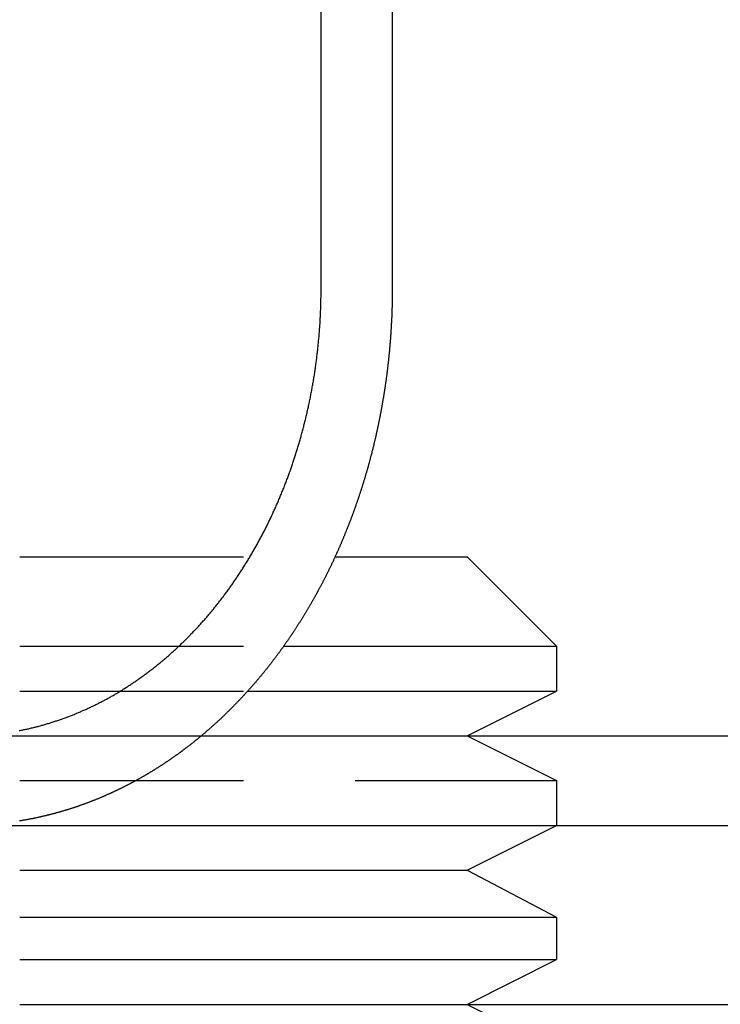
# Model space of a CAD drawing. Extents: x 3048 to 3790, y -213 to 363.
# Drawn here: x 3560 to 3568, y 270 to 281 of the extents above; entities that cross this region are included whole.
import ezdxf

# ---------------------------------------------------------------- set-up
doc = ezdxf.new("R2010")
doc.units = 0
doc.header["$LTSCALE"] = 10
doc.linetypes.add('VERDECKT', pattern=[0.375, 0.25, -0.125])
doc.layers.get('0').update_dxf_attribs({"linetype": 'CONTINUOUS'})

# ---------------------------------------------------------------- blocks, each defined once
blk = doc.blocks.new('A$C62F6A8CB')
at = {"color": 3, "linetype": 'CONTINUOUS', "extrusion": (-2e-16, 1, -2e-16)}
for p, q in [((-262.531, 97.704), (-262.531, 104.204)), ((-261.736, 104.204), (-261.736, 97.704)), ((-262.376, 94.704), (-260.9, 94.704)), ((-260.9, 94.704), (-259.9, 93.704)), ((-262.951, 93.704), (-259.9, 93.704)), ((-259.9, 93.704), (-259.9, 93.204)), ((-263.352, 93.204), (-259.9, 93.204)), ((-260.9, 92.704), (-259.9, 93.204)), ((-300.9, 92.704), (-40.9, 92.704)), ((-300.9, 91.704), (-177.918, 91.704)), ((-260.9, 91.204), (-259.9, 91.704)), ((-265.9, 91.204), (-260.9, 91.204)), ((-260.9, 91.204), (-259.9, 90.68)), ((-265.9, 90.68), (-259.9, 90.68)), ((-259.9, 90.68), (-259.9, 90.204)), ((-265.9, 90.204), (-259.9, 90.204)), ((-260.9, 89.704), (-259.9, 90.204)), ((-265.9, 89.704), (-260.9, 89.704)), ((-260.9, 89.704), (-259.9, 89.204)), ((-260.9, 89.704), (-255.239, 89.704))]:
    blk.add_line(p, q, dxfattribs=at)
at = {"color": 1, "linetype": 'VERDECKT', "extrusion": (-2e-16, 1, -2e-16)}
for p, q in [((-265.9, 94.704), (-262.376, 94.704)), ((-265.9, 93.704), (-262.951, 93.704)), ((-265.9, 93.204), (-263.352, 93.204)), ((-260.9, 92.704), (-259.9, 92.204)), ((-265.9, 92.204), (-259.9, 92.204)), ((-259.9, 92.204), (-259.9, 91.704))]:
    blk.add_line(p, q, dxfattribs=at)
at = {"color": 3}
for points in [[(-265.906, 92.762, 0), (-265.895, 92.764, 0), (-265.884, 92.766, 0), (-265.874, 92.768, 0), (-265.863, 92.771, 0), (-265.853, 92.773, 0), (-265.842, 92.775, 0), (-265.831, 92.777, 0), (-265.821, 92.78, 0), (-265.81, 92.782, 0), (-265.799, 92.784, 0), (-265.789, 92.787, 0), (-265.778, 92.789, 0), (-265.768, 92.792, 0), (-265.757, 92.794, 0), (-265.747, 92.797, 0), (-265.736, 92.799, 0), (-265.725, 92.802, 0), (-265.715, 92.805, 0), (-265.704, 92.808, 0), (-265.694, 92.81, 0), (-265.683, 92.813, 0), (-265.673, 92.816, 0), (-265.662, 92.819, 0), (-265.652, 92.822, 0), (-265.641, 92.825, 0), (-265.631, 92.828, 0), (-265.62, 92.831, 0), (-265.61, 92.834, 0), (-265.599, 92.837, 0), (-265.589, 92.84, 0), (-265.578, 92.843, 0), (-265.568, 92.846, 0), (-265.557, 92.85, 0), (-265.547, 92.853, 0), (-265.537, 92.856, 0), (-265.526, 92.859, 0), (-265.516, 92.863, 0), (-265.505, 92.866, 0), (-265.495, 92.87, 0), (-265.485, 92.873, 0), (-265.474, 92.876, 0), (-265.464, 92.88, 0), (-265.454, 92.883, 0), (-265.444, 92.887, 0), (-265.433, 92.891, 0), (-265.423, 92.894, 0), (-265.413, 92.898, 0), (-265.403, 92.902, 0), (-265.392, 92.906, 0), (-265.382, 92.909, 0), (-265.372, 92.913, 0), (-265.362, 92.917, 0), (-265.352, 92.921, 0), (-265.342, 92.925, 0), (-265.332, 92.928, 0), (-265.322, 92.932, 0), (-265.311, 92.936, 0), (-265.301, 92.94, 0), (-265.291, 92.944, 0), (-265.281, 92.948, 0), (-265.271, 92.953, 0), (-265.262, 92.957, 0), (-265.252, 92.961, 0), (-265.242, 92.965, 0), (-265.232, 92.969, 0), (-265.222, 92.973, 0), (-265.212, 92.978, 0), (-265.202, 92.982, 0), (-265.193, 92.986, 0), (-265.183, 92.99, 0), (-265.173, 92.995, 0), (-265.163, 92.999, 0), (-265.154, 93.003, 0), (-265.144, 93.008, 0), (-265.134, 93.012, 0), (-265.125, 93.017, 0), (-265.115, 93.021, 0), (-265.106, 93.025, 0), (-265.096, 93.03, 0), (-265.087, 93.035, 0), (-265.077, 93.039, 0), (-265.068, 93.044, 0), (-265.059, 93.048, 0), (-265.049, 93.053, 0), (-265.04, 93.058, 0), (-265.031, 93.062, 0), (-265.021, 93.067, 0), (-265.012, 93.072, 0), (-265.003, 93.076, 0), (-264.994, 93.081, 0), (-264.984, 93.086, 0), (-264.975, 93.091, 0), (-264.966, 93.095, 0), (-264.957, 93.1, 0), (-264.948, 93.105, 0), (-264.939, 93.11, 0), (-264.929, 93.115, 0), (-264.92, 93.12, 0), (-264.911, 93.125, 0), (-264.902, 93.13, 0), (-264.893, 93.135, 0), (-264.883, 93.141, 0), (-264.874, 93.146, 0), (-264.865, 93.151, 0), (-264.856, 93.156, 0), (-264.846, 93.162, 0), (-264.837, 93.167, 0), (-264.828, 93.173, 0), (-264.818, 93.178, 0), (-264.809, 93.184, 0), (-264.8, 93.189, 0), (-264.79, 93.195, 0), (-264.781, 93.201, 0), (-264.772, 93.206, 0), (-264.763, 93.212, 0), (-264.753, 93.218, 0), (-264.744, 93.224, 0), (-264.735, 93.229, 0), (-264.725, 93.235, 0), (-264.716, 93.241, 0), (-264.707, 93.247, 0), (-264.697, 93.253, 0), (-264.688, 93.259, 0), (-264.679, 93.265, 0), (-264.669, 93.271, 0), (-264.66, 93.277, 0), (-264.651, 93.284, 0), (-264.641, 93.29, 0), (-264.632, 93.296, 0), (-264.623, 93.302, 0), (-264.613, 93.309, 0), (-264.604, 93.315, 0), (-264.595, 93.322, 0), (-264.585, 93.328, 0), (-264.576, 93.334, 0), (-264.567, 93.341, 0), (-264.557, 93.347, 0), (-264.548, 93.354, 0), (-264.539, 93.361, 0), (-264.53, 93.367, 0), (-264.52, 93.374, 0), (-264.511, 93.381, 0), (-264.502, 93.388, 0), (-264.493, 93.394, 0), (-264.483, 93.401, 0), (-264.474, 93.408, 0), (-264.465, 93.415, 0), (-264.456, 93.422, 0), (-264.447, 93.429, 0), (-264.437, 93.436, 0), (-264.428, 93.443, 0), (-264.419, 93.45, 0), (-264.41, 93.457, 0), (-264.401, 93.464, 0), (-264.392, 93.471, 0), (-264.382, 93.479, 0), (-264.373, 93.486, 0), (-264.364, 93.493, 0), (-264.355, 93.5, 0), (-264.346, 93.508, 0), (-264.337, 93.515, 0), (-264.328, 93.522, 0), (-264.319, 93.53, 0), (-264.31, 93.537, 0), (-264.301, 93.545, 0), (-264.292, 93.552, 0), (-264.283, 93.56, 0), (-264.274, 93.568, 0), (-264.265, 93.575, 0), (-264.256, 93.583, 0), (-264.248, 93.591, 0), (-264.239, 93.598, 0), (-264.23, 93.606, 0), (-264.221, 93.614, 0), (-264.212, 93.622, 0), (-264.203, 93.63, 0), (-264.195, 93.638, 0), (-264.186, 93.645, 0), (-264.177, 93.653, 0), (-264.169, 93.661, 0), (-264.16, 93.669, 0), (-264.151, 93.677, 0), (-264.143, 93.685, 0), (-264.134, 93.693, 0), (-264.125, 93.701, 0), (-264.117, 93.71, 0), (-264.108, 93.718, 0), (-264.1, 93.726, 0), (-264.091, 93.734, 0), (-264.083, 93.742, 0), (-264.074, 93.75, 0), (-264.066, 93.759, 0), (-264.057, 93.767, 0), (-264.049, 93.775, 0), (-264.041, 93.784, 0), (-264.032, 93.792, 0), (-264.024, 93.8, 0), (-264.016, 93.808, 0), (-264.008, 93.817, 0), (-263.999, 93.825, 0), (-263.991, 93.834, 0), (-263.983, 93.842, 0), (-263.975, 93.851, 0), (-263.967, 93.859, 0), (-263.958, 93.868, 0), (-263.95, 93.876, 0), (-263.942, 93.885, 0), (-263.934, 93.893, 0), (-263.926, 93.902, 0), (-263.918, 93.91, 0), (-263.91, 93.919, 0), (-263.903, 93.927, 0), (-263.895, 93.936, 0), (-263.887, 93.945, 0), (-263.879, 93.953, 0), (-263.871, 93.962, 0), (-263.863, 93.971, 0), (-263.856, 93.979, 0), (-263.848, 93.988, 0), (-263.84, 93.997, 0), (-263.833, 94.005, 0), (-263.825, 94.014, 0), (-263.817, 94.023, 0), (-263.81, 94.031, 0), (-263.802, 94.04, 0), (-263.795, 94.049, 0), (-263.788, 94.058, 0), (-263.78, 94.066, 0), (-263.773, 94.075, 0), (-263.765, 94.084, 0), (-263.758, 94.093, 0), (-263.751, 94.102, 0), (-263.744, 94.11, 0), (-263.736, 94.119, 0), (-263.729, 94.128, 0), (-263.722, 94.137, 0), (-263.715, 94.145, 0), (-263.708, 94.154, 0), (-263.701, 94.163, 0), (-263.694, 94.172, 0), (-263.687, 94.181, 0), (-263.68, 94.189, 0), (-263.673, 94.198, 0), (-263.666, 94.207, 0), (-263.659, 94.216, 0), (-263.652, 94.225, 0), (-263.645, 94.235, 0), (-263.638, 94.244, 0), (-263.631, 94.253, 0), (-263.624, 94.262, 0), (-263.617, 94.271, 0), (-263.61, 94.281, 0), (-263.603, 94.29, 0), (-263.596, 94.299, 0), (-263.589, 94.309, 0), (-263.582, 94.318, 0), (-263.575, 94.328, 0), (-263.568, 94.337, 0), (-263.561, 94.347, 0), (-263.555, 94.357, 0), (-263.548, 94.366, 0), (-263.541, 94.376, 0), (-263.534, 94.386, 0), (-263.527, 94.395, 0), (-263.52, 94.405, 0), (-263.513, 94.415, 0), (-263.506, 94.425, 0), (-263.5, 94.435, 0), (-263.493, 94.445, 0), (-263.486, 94.455, 0), (-263.479, 94.465, 0), (-263.472, 94.475, 0), (-263.466, 94.485, 0), (-263.459, 94.495, 0), (-263.452, 94.506, 0), (-263.445, 94.516, 0), (-263.439, 94.526, 0), (-263.432, 94.536, 0), (-263.425, 94.547, 0), (-263.418, 94.557, 0), (-263.412, 94.567, 0), (-263.405, 94.578, 0), (-263.399, 94.588, 0), (-263.392, 94.599, 0), (-263.385, 94.609, 0), (-263.379, 94.62, 0), (-263.372, 94.63, 0), (-263.366, 94.641, 0), (-263.359, 94.651, 0), (-263.352, 94.662, 0), (-263.346, 94.673, 0), (-263.339, 94.684, 0), (-263.333, 94.694, 0), (-263.327, 94.705, 0), (-263.32, 94.716, 0), (-263.314, 94.727, 0), (-263.307, 94.738, 0), (-263.301, 94.749, 0), (-263.295, 94.759, 0), (-263.288, 94.77, 0), (-263.282, 94.781, 0), (-263.276, 94.792, 0), (-263.269, 94.803, 0), (-263.263, 94.814, 0), (-263.257, 94.825, 0), (-263.251, 94.837, 0), (-263.244, 94.848, 0), (-263.238, 94.859, 0), (-263.232, 94.87, 0), (-263.226, 94.881, 0), (-263.22, 94.892, 0), (-263.214, 94.903, 0), (-263.208, 94.915, 0), (-263.202, 94.926, 0), (-263.196, 94.937, 0), (-263.19, 94.949, 0), (-263.184, 94.96, 0), (-263.178, 94.971, 0), (-263.172, 94.983, 0), (-263.166, 94.994, 0), (-263.161, 95.005, 0), (-263.155, 95.017, 0), (-263.149, 95.028, 0), (-263.143, 95.04, 0), (-263.137, 95.051, 0), (-263.132, 95.063, 0), (-263.126, 95.074, 0), (-263.12, 95.086, 0), (-263.115, 95.097, 0), (-263.109, 95.109, 0), (-263.104, 95.121, 0), (-263.098, 95.132, 0), (-263.093, 95.144, 0), (-263.087, 95.155, 0), (-263.082, 95.167, 0), (-263.076, 95.179, 0), (-263.071, 95.19, 0), (-263.066, 95.202, 0), (-263.06, 95.214, 0), (-263.055, 95.225, 0), (-263.05, 95.237, 0), (-263.044, 95.249, 0), (-263.039, 95.26, 0), (-263.034, 95.272, 0), (-263.029, 95.284, 0), (-263.024, 95.296, 0), (-263.019, 95.307, 0), (-263.013, 95.319, 0), (-263.008, 95.331, 0), (-263.003, 95.343, 0), (-262.998, 95.354, 0), (-262.993, 95.366, 0), (-262.989, 95.378, 0), (-262.984, 95.389, 0), (-262.979, 95.401, 0), (-262.974, 95.413, 0), (-262.969, 95.425, 0), (-262.964, 95.436, 0), (-262.96, 95.448, 0), (-262.955, 95.46, 0), (-262.95, 95.472, 0), (-262.946, 95.484, 0), (-262.941, 95.495, 0), (-262.936, 95.507, 0), (-262.932, 95.519, 0), (-262.927, 95.531, 0), (-262.923, 95.542, 0), (-262.918, 95.554, 0), (-262.914, 95.566, 0), (-262.909, 95.577, 0), (-262.905, 95.589, 0), (-262.901, 95.601, 0), (-262.896, 95.612, 0), (-262.892, 95.624, 0), (-262.888, 95.636, 0), (-262.884, 95.647, 0), (-262.879, 95.659, 0), (-262.875, 95.671, 0), (-262.871, 95.683, 0), (-262.867, 95.694, 0), (-262.863, 95.706, 0), (-262.859, 95.717, 0), (-262.855, 95.729, 0), (-262.851, 95.74, 0), (-262.847, 95.752, 0), (-262.843, 95.764, 0), (-262.839, 95.775, 0), (-262.836, 95.787, 0), (-262.832, 95.798, 0), (-262.828, 95.81, 0), (-262.824, 95.821, 0), (-262.821, 95.833, 0), (-262.817, 95.845, 0), (-262.813, 95.856, 0), (-262.809, 95.868, 0), (-262.806, 95.88, 0), (-262.802, 95.892, 0), (-262.798, 95.904, 0), (-262.795, 95.915, 0), (-262.791, 95.927, 0), (-262.788, 95.939, 0), (-262.784, 95.951, 0), (-262.78, 95.963, 0), (-262.777, 95.975, 0), (-262.773, 95.988, 0), (-262.77, 96, 0), (-262.766, 96.012, 0), (-262.763, 96.024, 0), (-262.759, 96.036, 0), (-262.756, 96.049, 0), (-262.753, 96.061, 0), (-262.749, 96.073, 0), (-262.746, 96.086, 0), (-262.743, 96.098, 0), (-262.739, 96.111, 0), (-262.736, 96.123, 0), (-262.733, 96.135, 0), (-262.729, 96.148, 0), (-262.726, 96.16, 0), (-262.723, 96.173, 0), (-262.72, 96.186, 0), (-262.716, 96.198, 0), (-262.713, 96.211, 0), (-262.71, 96.224, 0), (-262.707, 96.236, 0), (-262.704, 96.249, 0), (-262.701, 96.262, 0), (-262.698, 96.275, 0), (-262.695, 96.287, 0), (-262.692, 96.3, 0), (-262.689, 96.313, 0), (-262.686, 96.326, 0), (-262.683, 96.339, 0), (-262.68, 96.352, 0), (-262.677, 96.365, 0), (-262.674, 96.377, 0), (-262.672, 96.391, 0), (-262.669, 96.403, 0), (-262.666, 96.416, 0), (-262.663, 96.43, 0), (-262.66, 96.442, 0), (-262.658, 96.456, 0), (-262.655, 96.469, 0), (-262.652, 96.482, 0), (-262.65, 96.495, 0), (-262.647, 96.508, 0), (-262.645, 96.521, 0), (-262.642, 96.534, 0), (-262.64, 96.547, 0), (-262.637, 96.561, 0), (-262.635, 96.574, 0), (-262.632, 96.587, 0), (-262.63, 96.6, 0), (-262.627, 96.614, 0), (-262.625, 96.627, 0), (-262.623, 96.64, 0), (-262.62, 96.653, 0), (-262.618, 96.666, 0), (-262.616, 96.68, 0), (-262.614, 96.693, 0), (-262.612, 96.706, 0), (-262.609, 96.72, 0), (-262.607, 96.733, 0), (-262.605, 96.746, 0), (-262.603, 96.76, 0), (-262.601, 96.773, 0), (-262.599, 96.786, 0), (-262.597, 96.8, 0), (-262.595, 96.813, 0), (-262.593, 96.826, 0), (-262.591, 96.84, 0), (-262.59, 96.853, 0), (-262.588, 96.867, 0), (-262.586, 96.88, 0), (-262.584, 96.893, 0), (-262.583, 96.907, 0), (-262.581, 96.92, 0), (-262.579, 96.933, 0), (-262.578, 96.947, 0), (-262.576, 96.96, 0), (-262.574, 96.974, 0), (-262.573, 96.987, 0), (-262.571, 97, 0), (-262.57, 97.014, 0), (-262.568, 97.027, 0), (-262.567, 97.04, 0), (-262.566, 97.054, 0), (-262.564, 97.067, 0), (-262.563, 97.081, 0), (-262.562, 97.094, 0), (-262.56, 97.107, 0), (-262.559, 97.121, 0), (-262.558, 97.134, 0), (-262.557, 97.147, 0), (-262.555, 97.16, 0), (-262.554, 97.174, 0), (-262.553, 97.187, 0), (-262.552, 97.2, 0), (-262.551, 97.213, 0), (-262.55, 97.227, 0), (-262.549, 97.24, 0), (-262.548, 97.253, 0), (-262.547, 97.266, 0), (-262.546, 97.28, 0), (-262.545, 97.293, 0), (-262.544, 97.306, 0), (-262.544, 97.319, 0), (-262.543, 97.332, 0), (-262.542, 97.345, 0), (-262.541, 97.359, 0), (-262.541, 97.372, 0), (-262.54, 97.385, 0), (-262.539, 97.398, 0), (-262.539, 97.411, 0), (-262.538, 97.424, 0), (-262.537, 97.437, 0), (-262.537, 97.45, 0), (-262.536, 97.463, 0), (-262.536, 97.476, 0), (-262.535, 97.489, 0), (-262.535, 97.501, 0), (-262.534, 97.514, 0), (-262.534, 97.527, 0), (-262.534, 97.54, 0), (-262.533, 97.553, 0), (-262.533, 97.566, 0), (-262.533, 97.578, 0), (-262.533, 97.591, 0), (-262.532, 97.604, 0), (-262.532, 97.617, 0), (-262.532, 97.629, 0), (-262.532, 97.642, 0), (-262.532, 97.654, 0), (-262.532, 97.667, 0), (-262.532, 97.68, 0), (-262.532, 97.692, 0), (-262.531, 97.704, 0)], [(-261.736, 97.704, 0), (-261.736, 97.697, 0), (-261.736, 97.69, 0), (-261.736, 97.683, 0), (-261.736, 97.675, 0), (-261.736, 97.668, 0), (-261.736, 97.661, 0), (-261.736, 97.653, 0), (-261.737, 97.646, 0), (-261.737, 97.639, 0), (-261.737, 97.631, 0), (-261.737, 97.624, 0), (-261.737, 97.617, 0), (-261.737, 97.609, 0), (-261.737, 97.602, 0), (-261.737, 97.594, 0), (-261.737, 97.587, 0), (-261.737, 97.58, 0), (-261.737, 97.572, 0), (-261.738, 97.565, 0), (-261.738, 97.557, 0), (-261.738, 97.55, 0), (-261.738, 97.543, 0), (-261.738, 97.535, 0), (-261.738, 97.528, 0), (-261.739, 97.52, 0), (-261.739, 97.513, 0), (-261.739, 97.505, 0), (-261.739, 97.498, 0), (-261.739, 97.49, 0), (-261.74, 97.483, 0), (-261.74, 97.475, 0), (-261.74, 97.468, 0), (-261.74, 97.46, 0), (-261.741, 97.453, 0), (-261.741, 97.445, 0), (-261.741, 97.438, 0), (-261.741, 97.43, 0), (-261.742, 97.422, 0), (-261.742, 97.415, 0), (-261.742, 97.407, 0), (-261.742, 97.4, 0), (-261.743, 97.392, 0), (-261.743, 97.385, 0), (-261.743, 97.377, 0), (-261.744, 97.37, 0), (-261.744, 97.362, 0), (-261.744, 97.354, 0), (-261.745, 97.347, 0), (-261.745, 97.339, 0), (-261.746, 97.332, 0), (-261.746, 97.324, 0), (-261.746, 97.316, 0), (-261.747, 97.309, 0), (-261.747, 97.301, 0), (-261.748, 97.293, 0), (-261.748, 97.286, 0), (-261.748, 97.278, 0), (-261.749, 97.27, 0), (-261.749, 97.263, 0), (-261.75, 97.255, 0), (-261.75, 97.247, 0), (-261.751, 97.24, 0), (-261.751, 97.232, 0), (-261.752, 97.224, 0), (-261.752, 97.217, 0), (-261.753, 97.209, 0), (-261.753, 97.201, 0), (-261.754, 97.194, 0), (-261.754, 97.186, 0), (-261.755, 97.178, 0), (-261.755, 97.171, 0), (-261.756, 97.163, 0), (-261.756, 97.155, 0), (-261.757, 97.147, 0), (-261.757, 97.14, 0), (-261.758, 97.132, 0), (-261.759, 97.124, 0), (-261.759, 97.116, 0), (-261.76, 97.109, 0), (-261.76, 97.101, 0), (-261.761, 97.093, 0), (-261.762, 97.085, 0), (-261.762, 97.078, 0), (-261.763, 97.07, 0), (-261.764, 97.062, 0), (-261.764, 97.054, 0), (-261.765, 97.047, 0), (-261.766, 97.039, 0), (-261.766, 97.031, 0), (-261.767, 97.023, 0), (-261.768, 97.016, 0), (-261.769, 97.008, 0), (-261.769, 97, 0), (-261.77, 96.992, 0), (-261.771, 96.984, 0), (-261.772, 96.977, 0), (-261.772, 96.969, 0), (-261.773, 96.961, 0), (-261.774, 96.953, 0), (-261.775, 96.946, 0), (-261.775, 96.938, 0), (-261.776, 96.93, 0), (-261.777, 96.922, 0), (-261.778, 96.914, 0), (-261.779, 96.907, 0), (-261.78, 96.899, 0), (-261.78, 96.891, 0), (-261.781, 96.883, 0), (-261.782, 96.876, 0), (-261.783, 96.868, 0), (-261.784, 96.86, 0), (-261.785, 96.852, 0), (-261.786, 96.844, 0), (-261.786, 96.837, 0), (-261.787, 96.829, 0), (-261.788, 96.821, 0), (-261.789, 96.813, 0), (-261.79, 96.805, 0), (-261.791, 96.797, 0), (-261.792, 96.79, 0), (-261.793, 96.782, 0), (-261.794, 96.774, 0), (-261.795, 96.766, 0), (-261.796, 96.758, 0), (-261.797, 96.751, 0), (-261.798, 96.743, 0), (-261.799, 96.735, 0), (-261.8, 96.727, 0), (-261.801, 96.719, 0), (-261.802, 96.712, 0), (-261.803, 96.704, 0), (-261.804, 96.696, 0), (-261.805, 96.688, 0), (-261.806, 96.68, 0), (-261.807, 96.673, 0), (-261.808, 96.665, 0), (-261.81, 96.657, 0), (-261.811, 96.649, 0), (-261.812, 96.641, 0), (-261.813, 96.634, 0), (-261.814, 96.626, 0), (-261.815, 96.618, 0), (-261.816, 96.61, 0), (-261.817, 96.602, 0), (-261.819, 96.595, 0), (-261.82, 96.587, 0), (-261.821, 96.579, 0), (-261.822, 96.571, 0), (-261.823, 96.564, 0), (-261.825, 96.556, 0), (-261.826, 96.548, 0), (-261.827, 96.54, 0), (-261.828, 96.532, 0), (-261.829, 96.525, 0), (-261.831, 96.517, 0), (-261.832, 96.509, 0), (-261.833, 96.501, 0), (-261.834, 96.493, 0), (-261.836, 96.486, 0), (-261.837, 96.478, 0), (-261.838, 96.47, 0), (-261.84, 96.463, 0), (-261.841, 96.455, 0), (-261.842, 96.447, 0), (-261.844, 96.439, 0), (-261.845, 96.431, 0), (-261.846, 96.424, 0), (-261.848, 96.416, 0), (-261.849, 96.408, 0), (-261.85, 96.401, 0), (-261.852, 96.393, 0), (-261.853, 96.385, 0), (-261.854, 96.377, 0), (-261.856, 96.37, 0), (-261.857, 96.362, 0), (-261.859, 96.354, 0), (-261.86, 96.347, 0), (-261.862, 96.339, 0), (-261.863, 96.331, 0), (-261.864, 96.323, 0), (-261.866, 96.316, 0), (-261.867, 96.308, 0), (-261.869, 96.3, 0), (-261.87, 96.293, 0), (-261.872, 96.285, 0), (-261.873, 96.277, 0), (-261.875, 96.27, 0), (-261.876, 96.262, 0), (-261.878, 96.254, 0), (-261.879, 96.247, 0), (-261.881, 96.239, 0), (-261.882, 96.231, 0), (-261.884, 96.224, 0), (-261.885, 96.216, 0), (-261.887, 96.209, 0), (-261.889, 96.201, 0), (-261.89, 96.193, 0), (-261.892, 96.186, 0), (-261.893, 96.178, 0), (-261.895, 96.171, 0), (-261.896, 96.163, 0), (-261.898, 96.155, 0), (-261.9, 96.148, 0), (-261.901, 96.14, 0), (-261.903, 96.132, 0), (-261.905, 96.125, 0), (-261.906, 96.117, 0), (-261.908, 96.11, 0), (-261.91, 96.102, 0), (-261.911, 96.095, 0), (-261.913, 96.087, 0), (-261.915, 96.08, 0), (-261.916, 96.072, 0), (-261.918, 96.065, 0), (-261.92, 96.057, 0), (-261.921, 96.049, 0), (-261.923, 96.042, 0), (-261.925, 96.034, 0), (-261.927, 96.027, 0), (-261.928, 96.019, 0), (-261.93, 96.012, 0), (-261.932, 96.005, 0), (-261.934, 95.997, 0), (-261.935, 95.99, 0), (-261.937, 95.982, 0), (-261.939, 95.975, 0), (-261.941, 95.967, 0), (-261.942, 95.96, 0), (-261.944, 95.952, 0), (-261.946, 95.945, 0), (-261.948, 95.938, 0), (-261.95, 95.93, 0), (-261.952, 95.923, 0), (-261.953, 95.915, 0), (-261.955, 95.908, 0), (-261.957, 95.901, 0), (-261.959, 95.893, 0), (-261.961, 95.886, 0), (-261.963, 95.879, 0), (-261.964, 95.871, 0), (-261.966, 95.864, 0), (-261.968, 95.856, 0), (-261.97, 95.849, 0), (-261.972, 95.842, 0), (-261.974, 95.835, 0), (-261.976, 95.827, 0), (-261.978, 95.82, 0), (-261.98, 95.813, 0), (-261.982, 95.805, 0), (-261.984, 95.798, 0), (-261.985, 95.791, 0), (-261.987, 95.784, 0), (-261.989, 95.776, 0), (-261.991, 95.769, 0), (-261.993, 95.762, 0), (-261.995, 95.755, 0), (-261.997, 95.748, 0), (-261.999, 95.74, 0), (-262.001, 95.733, 0), (-262.003, 95.726, 0), (-262.005, 95.719, 0), (-262.007, 95.712, 0), (-262.009, 95.704, 0), (-262.011, 95.697, 0), (-262.013, 95.69, 0), (-262.015, 95.683, 0), (-262.017, 95.676, 0), (-262.019, 95.669, 0), (-262.021, 95.662, 0), (-262.023, 95.655, 0), (-262.025, 95.647, 0), (-262.028, 95.64, 0), (-262.03, 95.633, 0), (-262.032, 95.626, 0), (-262.034, 95.619, 0), (-262.036, 95.612, 0), (-262.038, 95.605, 0), (-262.04, 95.598, 0), (-262.042, 95.591, 0), (-262.044, 95.584, 0), (-262.046, 95.577, 0), (-262.048, 95.57, 0), (-262.05, 95.563, 0), (-262.053, 95.556, 0), (-262.055, 95.549, 0), (-262.057, 95.542, 0), (-262.059, 95.535, 0), (-262.061, 95.529, 0), (-262.063, 95.522, 0), (-262.065, 95.515, 0), (-262.068, 95.508, 0), (-262.07, 95.501, 0), (-262.072, 95.494, 0), (-262.074, 95.487, 0), (-262.076, 95.481, 0), (-262.078, 95.474, 0), (-262.081, 95.467, 0), (-262.083, 95.46, 0), (-262.085, 95.453, 0), (-262.087, 95.447, 0), (-262.089, 95.44, 0), (-262.091, 95.433, 0), (-262.094, 95.426, 0), (-262.096, 95.419, 0), (-262.098, 95.413, 0), (-262.1, 95.406, 0), (-262.102, 95.399, 0), (-262.105, 95.393, 0), (-262.107, 95.386, 0), (-262.109, 95.379, 0), (-262.111, 95.372, 0), (-262.114, 95.366, 0), (-262.116, 95.359, 0), (-262.118, 95.352, 0), (-262.121, 95.345, 0), (-262.123, 95.339, 0), (-262.125, 95.332, 0), (-262.128, 95.325, 0), (-262.13, 95.318, 0), (-262.132, 95.312, 0), (-262.135, 95.305, 0), (-262.137, 95.298, 0), (-262.139, 95.291, 0), (-262.142, 95.284, 0), (-262.144, 95.278, 0), (-262.146, 95.271, 0), (-262.149, 95.264, 0), (-262.151, 95.257, 0), (-262.154, 95.25, 0), (-262.156, 95.244, 0), (-262.159, 95.237, 0), (-262.161, 95.23, 0), (-262.163, 95.223, 0), (-262.166, 95.216, 0), (-262.168, 95.21, 0), (-262.171, 95.203, 0), (-262.173, 95.196, 0), (-262.176, 95.189, 0), (-262.178, 95.182, 0), (-262.181, 95.175, 0), (-262.183, 95.169, 0), (-262.186, 95.162, 0), (-262.188, 95.155, 0), (-262.191, 95.148, 0), (-262.194, 95.141, 0), (-262.196, 95.134, 0), (-262.199, 95.128, 0), (-262.201, 95.121, 0), (-262.204, 95.114, 0), (-262.207, 95.107, 0), (-262.209, 95.1, 0), (-262.212, 95.093, 0), (-262.214, 95.087, 0), (-262.217, 95.08, 0), (-262.22, 95.073, 0), (-262.222, 95.066, 0), (-262.225, 95.059, 0), (-262.228, 95.052, 0), (-262.23, 95.045, 0), (-262.233, 95.038, 0), (-262.236, 95.032, 0), (-262.239, 95.025, 0), (-262.241, 95.018, 0), (-262.244, 95.011, 0), (-262.247, 95.004, 0), (-262.25, 94.997, 0), (-262.252, 94.99, 0), (-262.255, 94.984, 0), (-262.258, 94.977, 0), (-262.261, 94.97, 0), (-262.263, 94.963, 0), (-262.266, 94.956, 0), (-262.269, 94.949, 0), (-262.272, 94.942, 0), (-262.275, 94.936, 0), (-262.278, 94.929, 0), (-262.28, 94.922, 0), (-262.283, 94.915, 0), (-262.286, 94.908, 0), (-262.289, 94.901, 0), (-262.292, 94.894, 0), (-262.295, 94.888, 0), (-262.298, 94.881, 0), (-262.301, 94.874, 0), (-262.304, 94.867, 0), (-262.306, 94.86, 0), (-262.309, 94.853, 0), (-262.312, 94.847, 0), (-262.315, 94.84, 0), (-262.318, 94.833, 0), (-262.321, 94.826, 0), (-262.324, 94.819, 0), (-262.327, 94.812, 0), (-262.33, 94.805, 0), (-262.333, 94.799, 0), (-262.336, 94.792, 0), (-262.339, 94.785, 0), (-262.342, 94.778, 0), (-262.345, 94.771, 0), (-262.348, 94.764, 0), (-262.351, 94.758, 0), (-262.354, 94.751, 0), (-262.358, 94.744, 0), (-262.361, 94.737, 0), (-262.364, 94.73, 0), (-262.367, 94.724, 0), (-262.37, 94.717, 0), (-262.373, 94.71, 0), (-262.376, 94.703, 0), (-262.379, 94.696, 0), (-262.382, 94.689, 0), (-262.386, 94.683, 0), (-262.389, 94.676, 0), (-262.392, 94.669, 0), (-262.395, 94.662, 0), (-262.398, 94.656, 0), (-262.401, 94.649, 0), (-262.405, 94.642, 0), (-262.408, 94.635, 0), (-262.411, 94.628, 0), (-262.414, 94.622, 0), (-262.417, 94.615, 0), (-262.421, 94.608, 0), (-262.424, 94.601, 0), (-262.427, 94.595, 0), (-262.43, 94.588, 0), (-262.434, 94.581, 0), (-262.437, 94.574, 0), (-262.44, 94.568, 0), (-262.444, 94.561, 0), (-262.447, 94.554, 0), (-262.45, 94.547, 0), (-262.453, 94.541, 0), (-262.457, 94.534, 0), (-262.46, 94.527, 0), (-262.463, 94.521, 0), (-262.467, 94.514, 0), (-262.47, 94.507, 0), (-262.473, 94.501, 0), (-262.477, 94.494, 0), (-262.48, 94.487, 0), (-262.484, 94.481, 0), (-262.487, 94.474, 0), (-262.49, 94.467, 0), (-262.494, 94.46, 0), (-262.497, 94.454, 0), (-262.501, 94.447, 0), (-262.504, 94.441, 0), (-262.507, 94.434, 0), (-262.511, 94.427, 0), (-262.514, 94.421, 0), (-262.518, 94.414, 0), (-262.521, 94.407, 0), (-262.525, 94.401, 0), (-262.528, 94.394, 0), (-262.532, 94.388, 0), (-262.535, 94.381, 0), (-262.539, 94.374, 0), (-262.542, 94.368, 0), (-262.546, 94.361, 0), (-262.549, 94.355, 0), (-262.553, 94.348, 0), (-262.556, 94.341, 0), (-262.56, 94.335, 0), (-262.563, 94.328, 0), (-262.567, 94.322, 0), (-262.57, 94.315, 0), (-262.574, 94.309, 0), (-262.577, 94.302, 0), (-262.581, 94.296, 0), (-262.585, 94.289, 0), (-262.588, 94.283, 0), (-262.592, 94.276, 0), (-262.595, 94.27, 0), (-262.599, 94.263, 0), (-262.603, 94.257, 0), (-262.606, 94.25, 0), (-262.61, 94.244, 0), (-262.614, 94.237, 0), (-262.617, 94.231, 0), (-262.621, 94.225, 0), (-262.624, 94.218, 0), (-262.628, 94.212, 0), (-262.632, 94.205, 0), (-262.635, 94.199, 0), (-262.639, 94.192, 0), (-262.643, 94.186, 0), (-262.646, 94.18, 0), (-262.65, 94.173, 0), (-262.654, 94.167, 0), (-262.658, 94.16, 0), (-262.661, 94.154, 0), (-262.665, 94.148, 0), (-262.669, 94.141, 0), (-262.672, 94.135, 0), (-262.676, 94.129, 0), (-262.68, 94.122, 0), (-262.684, 94.116, 0), (-262.687, 94.11, 0), (-262.691, 94.103, 0), (-262.695, 94.097, 0), (-262.699, 94.091, 0), (-262.702, 94.085, 0), (-262.706, 94.078, 0), (-262.71, 94.072, 0), (-262.714, 94.066, 0), (-262.718, 94.06, 0), (-262.721, 94.053, 0), (-262.725, 94.047, 0), (-262.729, 94.041, 0), (-262.733, 94.035, 0), (-262.737, 94.028, 0), (-262.74, 94.022, 0), (-262.744, 94.016, 0), (-262.748, 94.01, 0), (-262.752, 94.004, 0), (-262.756, 93.998, 0), (-262.76, 93.991, 0), (-262.763, 93.985, 0), (-262.767, 93.979, 0), (-262.771, 93.973, 0), (-262.775, 93.967, 0), (-262.779, 93.961, 0), (-262.783, 93.955, 0), (-262.787, 93.949, 0), (-262.791, 93.943, 0), (-262.794, 93.936, 0), (-262.798, 93.93, 0), (-262.802, 93.924, 0), (-262.806, 93.918, 0), (-262.81, 93.912, 0), (-262.814, 93.906, 0), (-262.818, 93.9, 0), (-262.822, 93.894, 0), (-262.826, 93.888, 0), (-262.83, 93.882, 0), (-262.834, 93.876, 0), (-262.838, 93.87, 0), (-262.841, 93.864, 0), (-262.845, 93.859, 0), (-262.849, 93.853, 0), (-262.853, 93.847, 0), (-262.857, 93.841, 0), (-262.861, 93.835, 0), (-262.865, 93.829, 0), (-262.869, 93.823, 0), (-262.873, 93.817, 0), (-262.877, 93.811, 0), (-262.881, 93.805, 0), (-262.885, 93.8, 0), (-262.889, 93.794, 0), (-262.893, 93.788, 0), (-262.897, 93.782, 0), (-262.901, 93.776, 0), (-262.905, 93.771, 0), (-262.909, 93.765, 0), (-262.913, 93.759, 0), (-262.917, 93.753, 0), (-262.921, 93.748, 0), (-262.925, 93.742, 0), (-262.929, 93.736, 0), (-262.933, 93.73, 0), (-262.937, 93.725, 0), (-262.941, 93.719, 0), (-262.945, 93.713, 0), (-262.949, 93.708, 0), (-262.953, 93.702, 0), (-262.957, 93.696, 0), (-262.961, 93.691, 0), (-262.965, 93.685, 0), (-262.969, 93.679, 0), (-262.973, 93.674, 0), (-262.977, 93.668, 0), (-262.981, 93.663, 0), (-262.985, 93.657, 0), (-262.989, 93.651, 0), (-262.993, 93.646, 0), (-262.997, 93.64, 0), (-263.002, 93.635, 0), (-263.006, 93.629, 0), (-263.01, 93.624, 0), (-263.014, 93.618, 0), (-263.018, 93.613, 0), (-263.022, 93.607, 0), (-263.026, 93.602, 0), (-263.03, 93.597, 0), (-263.034, 93.591, 0), (-263.038, 93.586, 0), (-263.042, 93.58, 0), (-263.046, 93.575, 0), (-263.05, 93.57, 0), (-263.054, 93.564, 0), (-263.058, 93.559, 0), (-263.062, 93.553, 0), (-263.067, 93.548, 0), (-263.071, 93.543, 0), (-263.075, 93.537, 0), (-263.079, 93.532, 0), (-263.083, 93.527, 0), (-263.087, 93.522, 0), (-263.091, 93.516, 0), (-263.095, 93.511, 0), (-263.099, 93.506, 0), (-263.103, 93.501, 0), (-263.107, 93.495, 0), (-263.111, 93.49, 0), (-263.115, 93.485, 0), (-263.12, 93.48, 0), (-263.124, 93.475, 0), (-263.128, 93.469, 0), (-263.132, 93.464, 0), (-263.136, 93.459, 0), (-263.14, 93.454, 0), (-263.144, 93.449, 0), (-263.148, 93.444, 0), (-263.152, 93.439, 0), (-263.156, 93.433, 0), (-263.161, 93.428, 0), (-263.165, 93.423, 0), (-263.169, 93.418, 0), (-263.173, 93.413, 0), (-263.177, 93.408, 0), (-263.181, 93.403, 0), (-263.186, 93.397, 0), (-263.19, 93.392, 0), (-263.194, 93.387, 0), (-263.198, 93.382, 0), (-263.203, 93.377, 0), (-263.207, 93.372, 0), (-263.211, 93.367, 0), (-263.215, 93.362, 0), (-263.22, 93.356, 0), (-263.224, 93.351, 0), (-263.228, 93.346, 0), (-263.233, 93.341, 0), (-263.237, 93.336, 0), (-263.241, 93.331, 0), (-263.245, 93.326, 0), (-263.25, 93.321, 0), (-263.254, 93.316, 0), (-263.259, 93.311, 0), (-263.263, 93.305, 0), (-263.267, 93.3, 0), (-263.272, 93.295, 0), (-263.276, 93.29, 0), (-263.28, 93.285, 0), (-263.285, 93.28, 0), (-263.289, 93.275, 0), (-263.294, 93.27, 0), (-263.298, 93.265, 0), (-263.303, 93.26, 0), (-263.307, 93.254, 0), (-263.312, 93.249, 0), (-263.316, 93.244, 0), (-263.321, 93.239, 0), (-263.325, 93.234, 0), (-263.33, 93.229, 0), (-263.334, 93.224, 0), (-263.339, 93.219, 0), (-263.343, 93.214, 0), (-263.348, 93.209, 0), (-263.352, 93.204, 0), (-263.357, 93.199, 0), (-263.361, 93.194, 0), (-263.366, 93.189, 0), (-263.37, 93.184, 0), (-263.375, 93.179, 0), (-263.38, 93.174, 0), (-263.384, 93.169, 0), (-263.389, 93.164, 0), (-263.393, 93.159, 0), (-263.398, 93.154, 0), (-263.403, 93.149, 0), (-263.407, 93.144, 0), (-263.412, 93.139, 0), (-263.417, 93.134, 0), (-263.421, 93.129, 0), (-263.426, 93.124, 0), (-263.431, 93.119, 0), (-263.435, 93.114, 0), (-263.44, 93.109, 0), (-263.445, 93.104, 0), (-263.45, 93.099, 0), (-263.454, 93.094, 0), (-263.459, 93.089, 0), (-263.464, 93.084, 0), (-263.468, 93.079, 0), (-263.473, 93.074, 0), (-263.478, 93.069, 0), (-263.483, 93.064, 0), (-263.488, 93.059, 0), (-263.492, 93.054, 0), (-263.497, 93.049, 0), (-263.502, 93.045, 0), (-263.507, 93.04, 0), (-263.512, 93.035, 0), (-263.516, 93.03, 0), (-263.521, 93.025, 0), (-263.526, 93.02, 0), (-263.531, 93.015, 0), (-263.536, 93.01, 0), (-263.541, 93.005, 0), (-263.545, 93.001, 0), (-263.55, 92.996, 0), (-263.555, 92.991, 0), (-263.56, 92.986, 0), (-263.565, 92.981, 0), (-263.57, 92.977, 0), (-263.575, 92.972, 0), (-263.58, 92.967, 0), (-263.585, 92.962, 0), (-263.59, 92.957, 0), (-263.595, 92.953, 0), (-263.6, 92.948, 0), (-263.604, 92.943, 0), (-263.609, 92.938, 0), (-263.614, 92.933, 0), (-263.619, 92.929, 0), (-263.624, 92.924, 0), (-263.629, 92.919, 0), (-263.634, 92.914, 0), (-263.639, 92.91, 0), (-263.644, 92.905, 0), (-263.649, 92.9, 0), (-263.654, 92.895, 0), (-263.659, 92.891, 0), (-263.664, 92.886, 0), (-263.669, 92.881, 0), (-263.674, 92.877, 0), (-263.679, 92.872, 0), (-263.685, 92.867, 0), (-263.69, 92.863, 0), (-263.695, 92.858, 0), (-263.7, 92.853, 0), (-263.705, 92.849, 0), (-263.71, 92.844, 0), (-263.715, 92.84, 0), (-263.72, 92.835, 0), (-263.725, 92.83, 0), (-263.73, 92.826, 0), (-263.735, 92.821, 0), (-263.74, 92.817, 0), (-263.746, 92.812, 0), (-263.751, 92.807, 0), (-263.756, 92.803, 0), (-263.761, 92.798, 0), (-263.766, 92.794, 0), (-263.771, 92.789, 0), (-263.776, 92.785, 0), (-263.782, 92.78, 0), (-263.787, 92.776, 0), (-263.792, 92.771, 0), (-263.797, 92.767, 0), (-263.802, 92.762, 0), (-263.807, 92.758, 0), (-263.813, 92.753, 0), (-263.818, 92.749, 0), (-263.823, 92.744, 0), (-263.828, 92.74, 0), (-263.833, 92.735, 0), (-263.839, 92.731, 0), (-263.844, 92.727, 0), (-263.849, 92.722, 0), (-263.854, 92.718, 0), (-263.86, 92.713, 0), (-263.865, 92.709, 0), (-263.87, 92.704, 0)]]:
    blk.add_polyline3d(points, dxfattribs=at)
at = {"color": 1}
blk.add_polyline3d([(-263.87, 92.704, 0), (-263.875, 92.7, 0), (-263.88, 92.696, 0), (-263.885, 92.692, 0), (-263.89, 92.688, 0), (-263.895, 92.684, 0), (-263.9, 92.68, 0), (-263.905, 92.676, 0), (-263.91, 92.672, 0), (-263.915, 92.668, 0), (-263.92, 92.664, 0), (-263.925, 92.659, 0), (-263.93, 92.656, 0), (-263.935, 92.651, 0), (-263.94, 92.647, 0), (-263.945, 92.643, 0), (-263.95, 92.639, 0), (-263.955, 92.635, 0), (-263.96, 92.631, 0), (-263.965, 92.627, 0), (-263.97, 92.623, 0), (-263.975, 92.62, 0), (-263.98, 92.615, 0), (-263.985, 92.612, 0), (-263.99, 92.608, 0), (-263.995, 92.604, 0), (-264, 92.6, 0), (-264.005, 92.596, 0), (-264.01, 92.592, 0), (-264.015, 92.588, 0), (-264.02, 92.584, 0), (-264.025, 92.58, 0), (-264.03, 92.576, 0), (-264.036, 92.573, 0), (-264.041, 92.569, 0), (-264.046, 92.565, 0), (-264.051, 92.561, 0), (-264.056, 92.557, 0), (-264.061, 92.553, 0), (-264.066, 92.55, 0), (-264.071, 92.546, 0), (-264.076, 92.542, 0), (-264.081, 92.538, 0), (-264.086, 92.534, 0), (-264.091, 92.531, 0), (-264.096, 92.527, 0), (-264.102, 92.523, 0), (-264.107, 92.519, 0), (-264.112, 92.516, 0), (-264.117, 92.512, 0), (-264.122, 92.508, 0), (-264.127, 92.504, 0), (-264.132, 92.501, 0), (-264.137, 92.497, 0), (-264.142, 92.493, 0), (-264.148, 92.49, 0), (-264.153, 92.486, 0), (-264.158, 92.483, 0), (-264.163, 92.479, 0), (-264.168, 92.475, 0), (-264.173, 92.472, 0), (-264.178, 92.468, 0), (-264.183, 92.464, 0), (-264.188, 92.461, 0), (-264.194, 92.457, 0), (-264.199, 92.454, 0), (-264.204, 92.45, 0), (-264.209, 92.447, 0), (-264.214, 92.443, 0), (-264.219, 92.439, 0), (-264.224, 92.436, 0), (-264.23, 92.433, 0), (-264.235, 92.429, 0), (-264.24, 92.425, 0), (-264.245, 92.422, 0), (-264.25, 92.418, 0), (-264.255, 92.415, 0), (-264.26, 92.412, 0), (-264.265, 92.408, 0), (-264.271, 92.405, 0), (-264.276, 92.401, 0), (-264.281, 92.398, 0), (-264.286, 92.394, 0), (-264.291, 92.391, 0), (-264.296, 92.388, 0), (-264.301, 92.384, 0), (-264.307, 92.381, 0), (-264.312, 92.378, 0), (-264.317, 92.374, 0), (-264.322, 92.371, 0), (-264.327, 92.368, 0), (-264.332, 92.364, 0), (-264.337, 92.361, 0), (-264.343, 92.358, 0), (-264.348, 92.354, 0), (-264.353, 92.351, 0), (-264.358, 92.348, 0), (-264.363, 92.344, 0), (-264.368, 92.341, 0), (-264.374, 92.338, 0), (-264.379, 92.335, 0), (-264.384, 92.332, 0), (-264.389, 92.328, 0), (-264.394, 92.325, 0), (-264.399, 92.322, 0), (-264.404, 92.319, 0), (-264.41, 92.316, 0), (-264.415, 92.312, 0), (-264.42, 92.309, 0), (-264.425, 92.306, 0), (-264.43, 92.303, 0), (-264.435, 92.3, 0), (-264.44, 92.297, 0), (-264.445, 92.294, 0), (-264.451, 92.291, 0), (-264.456, 92.288, 0), (-264.461, 92.284, 0), (-264.466, 92.281, 0), (-264.471, 92.278, 0), (-264.476, 92.275, 0), (-264.481, 92.272, 0), (-264.487, 92.269, 0), (-264.492, 92.266, 0), (-264.497, 92.263, 0), (-264.502, 92.26, 0), (-264.507, 92.257, 0), (-264.512, 92.254, 0), (-264.517, 92.251, 0), (-264.522, 92.248, 0), (-264.527, 92.246, 0), (-264.533, 92.243, 0), (-264.538, 92.24, 0), (-264.543, 92.237, 0), (-264.548, 92.234, 0), (-264.553, 92.231, 0), (-264.558, 92.228, 0), (-264.563, 92.225, 0), (-264.568, 92.222, 0), (-264.573, 92.219, 0), (-264.579, 92.217, 0), (-264.584, 92.214, 0), (-264.589, 92.211, 0), (-264.594, 92.208, 0), (-264.599, 92.205, 0), (-264.604, 92.203, 0), (-264.609, 92.2, 0), (-264.614, 92.197, 0), (-264.619, 92.194, 0), (-264.624, 92.192, 0), (-264.629, 92.189, 0), (-264.634, 92.186, 0), (-264.639, 92.183, 0), (-264.644, 92.181, 0), (-264.65, 92.178, 0), (-264.655, 92.175, 0), (-264.66, 92.173, 0), (-264.665, 92.17, 0), (-264.67, 92.167, 0), (-264.675, 92.165, 0), (-264.68, 92.162, 0), (-264.685, 92.159, 0), (-264.69, 92.157, 0), (-264.695, 92.154, 0), (-264.7, 92.152, 0), (-264.705, 92.149, 0), (-264.71, 92.146, 0), (-264.715, 92.144, 0), (-264.72, 92.141, 0), (-264.725, 92.139, 0), (-264.731, 92.136, 0), (-264.736, 92.133, 0), (-264.741, 92.131, 0), (-264.746, 92.128, 0), (-264.751, 92.126, 0), (-264.756, 92.123, 0), (-264.761, 92.121, 0), (-264.767, 92.118, 0), (-264.772, 92.116, 0), (-264.777, 92.113, 0), (-264.782, 92.111, 0), (-264.787, 92.108, 0), (-264.792, 92.106, 0), (-264.798, 92.103, 0), (-264.803, 92.1, 0), (-264.808, 92.098, 0), (-264.813, 92.095, 0), (-264.819, 92.093, 0), (-264.824, 92.09, 0), (-264.829, 92.088, 0), (-264.834, 92.085, 0), (-264.84, 92.083, 0), (-264.845, 92.081, 0), (-264.85, 92.078, 0), (-264.855, 92.076, 0), (-264.861, 92.073, 0), (-264.866, 92.071, 0), (-264.871, 92.068, 0), (-264.877, 92.066, 0), (-264.882, 92.063, 0), (-264.887, 92.061, 0), (-264.893, 92.059, 0), (-264.898, 92.056, 0), (-264.903, 92.054, 0), (-264.909, 92.051, 0), (-264.914, 92.049, 0), (-264.919, 92.047, 0), (-264.925, 92.044, 0), (-264.93, 92.042, 0), (-264.935, 92.04, 0), (-264.941, 92.037, 0), (-264.946, 92.035, 0), (-264.952, 92.032, 0), (-264.957, 92.03, 0), (-264.963, 92.028, 0), (-264.968, 92.025, 0), (-264.973, 92.023, 0), (-264.979, 92.021, 0), (-264.984, 92.018, 0), (-264.99, 92.016, 0), (-264.995, 92.014, 0), (-265.001, 92.011, 0), (-265.006, 92.009, 0), (-265.012, 92.007, 0), (-265.017, 92.005, 0), (-265.022, 92.002, 0), (-265.028, 92, 0), (-265.033, 91.998, 0), (-265.039, 91.996, 0), (-265.044, 91.993, 0), (-265.05, 91.991, 0), (-265.055, 91.989, 0), (-265.061, 91.987, 0), (-265.066, 91.985, 0), (-265.072, 91.982, 0), (-265.078, 91.98, 0), (-265.083, 91.978, 0), (-265.089, 91.976, 0), (-265.094, 91.974, 0), (-265.1, 91.972, 0), (-265.105, 91.969, 0), (-265.111, 91.967, 0), (-265.116, 91.965, 0), (-265.122, 91.963, 0), (-265.128, 91.961, 0), (-265.133, 91.959, 0), (-265.139, 91.957, 0), (-265.144, 91.954, 0), (-265.15, 91.952, 0), (-265.156, 91.95, 0), (-265.161, 91.948, 0), (-265.167, 91.946, 0), (-265.172, 91.944, 0), (-265.178, 91.942, 0), (-265.184, 91.94, 0), (-265.189, 91.938, 0), (-265.195, 91.936, 0), (-265.201, 91.934, 0), (-265.206, 91.932, 0), (-265.212, 91.93, 0), (-265.217, 91.928, 0), (-265.223, 91.926, 0), (-265.229, 91.924, 0), (-265.234, 91.922, 0), (-265.24, 91.92, 0), (-265.246, 91.918, 0), (-265.251, 91.916, 0), (-265.257, 91.914, 0), (-265.263, 91.912, 0), (-265.269, 91.91, 0), (-265.274, 91.908, 0), (-265.28, 91.906, 0), (-265.286, 91.904, 0), (-265.291, 91.903, 0), (-265.297, 91.901, 0), (-265.303, 91.899, 0), (-265.308, 91.897, 0), (-265.314, 91.895, 0), (-265.32, 91.893, 0), (-265.326, 91.891, 0), (-265.331, 91.89, 0), (-265.337, 91.888, 0), (-265.343, 91.886, 0), (-265.349, 91.884, 0), (-265.354, 91.882, 0), (-265.36, 91.881, 0), (-265.366, 91.879, 0), (-265.371, 91.877, 0), (-265.377, 91.875, 0), (-265.383, 91.874, 0), (-265.389, 91.872, 0), (-265.394, 91.87, 0), (-265.4, 91.868, 0), (-265.406, 91.867, 0), (-265.412, 91.865, 0), (-265.418, 91.863, 0), (-265.423, 91.861, 0), (-265.429, 91.86, 0), (-265.435, 91.858, 0), (-265.441, 91.856, 0), (-265.446, 91.855, 0), (-265.452, 91.853, 0), (-265.458, 91.851, 0), (-265.464, 91.85, 0), (-265.47, 91.848, 0), (-265.475, 91.847, 0), (-265.481, 91.845, 0), (-265.487, 91.843, 0), (-265.493, 91.842, 0), (-265.499, 91.84, 0), (-265.504, 91.838, 0), (-265.51, 91.837, 0), (-265.516, 91.835, 0), (-265.522, 91.834, 0), (-265.528, 91.832, 0), (-265.533, 91.831, 0), (-265.539, 91.829, 0), (-265.545, 91.828, 0), (-265.551, 91.826, 0), (-265.557, 91.825, 0), (-265.563, 91.823, 0), (-265.568, 91.822, 0), (-265.574, 91.82, 0), (-265.58, 91.819, 0), (-265.586, 91.817, 0), (-265.592, 91.816, 0), (-265.598, 91.815, 0), (-265.603, 91.813, 0), (-265.609, 91.812, 0), (-265.615, 91.81, 0), (-265.621, 91.809, 0), (-265.627, 91.808, 0), (-265.633, 91.806, 0), (-265.638, 91.805, 0), (-265.644, 91.803, 0), (-265.65, 91.802, 0), (-265.656, 91.801, 0), (-265.662, 91.799, 0), (-265.668, 91.798, 0), (-265.673, 91.797, 0), (-265.679, 91.796, 0), (-265.685, 91.794, 0), (-265.691, 91.793, 0), (-265.697, 91.792, 0), (-265.703, 91.79, 0), (-265.709, 91.789, 0), (-265.714, 91.788, 0), (-265.72, 91.787, 0), (-265.726, 91.785, 0), (-265.732, 91.784, 0), (-265.738, 91.783, 0), (-265.744, 91.782, 0), (-265.749, 91.781, 0), (-265.755, 91.779, 0), (-265.761, 91.778, 0), (-265.767, 91.777, 0), (-265.773, 91.776, 0), (-265.779, 91.775, 0), (-265.785, 91.774, 0), (-265.79, 91.773, 0), (-265.796, 91.772, 0), (-265.802, 91.77, 0), (-265.808, 91.769, 0), (-265.814, 91.768, 0), (-265.82, 91.767, 0), (-265.826, 91.766, 0), (-265.831, 91.765, 0), (-265.837, 91.764, 0), (-265.843, 91.763, 0), (-265.849, 91.762, 0), (-265.855, 91.761, 0), (-265.861, 91.76, 0), (-265.866, 91.759, 0), (-265.872, 91.758, 0), (-265.878, 91.757, 0), (-265.884, 91.756, 0), (-265.89, 91.755, 0), (-265.896, 91.754, 0), (-265.901, 91.753, 0)], dxfattribs=at)

msp = doc.modelspace()

# ---------------------------------------------------------------- block references
msp.add_blockref('A$C62F6A8CB', (3826.155, 179.882, -72.151))

doc.saveas('drawing.dxf')
